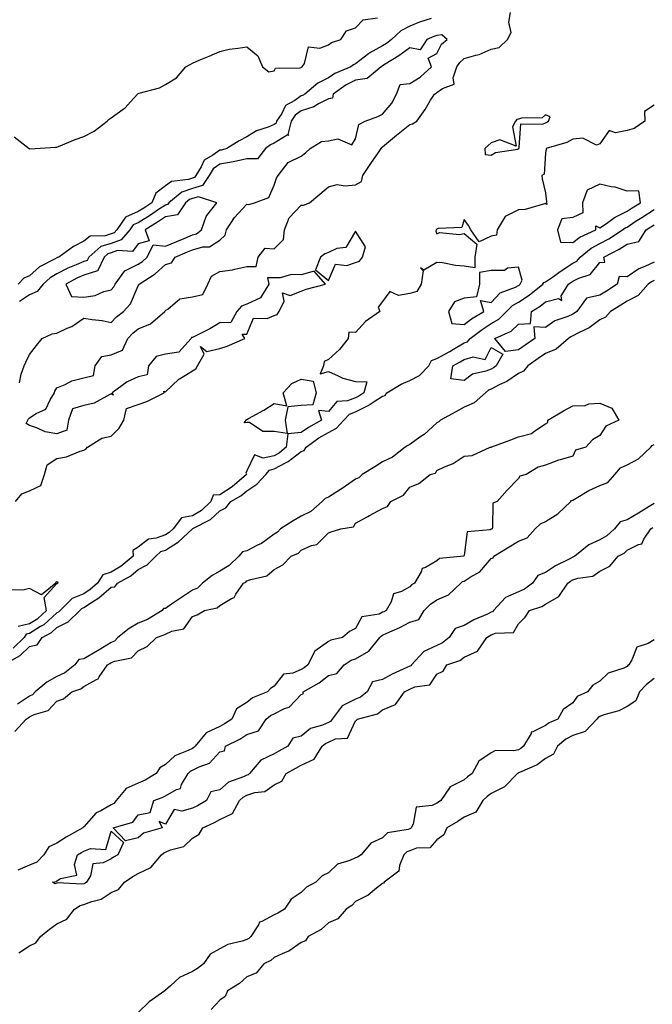
# Model space of a CAD drawing. Units: inches. Extents: x 868163 to 870803, y 7229258 to 7231898.
# Drawn here: x 869374 to 869607, y 7230157 to 7230519 of the extents above; entities that cross this region are included whole.
import ezdxf

# ---------------------------------------------------------------- set-up
doc = ezdxf.new("R2010")
doc.units = ezdxf.units.IN
doc.header["$MEASUREMENT"] = 0
doc.layers.add('Contour_86817229', color=7, linetype='Continuous', true_color=0x489436)

msp = doc.modelspace()

# ---------------------------------------------------------------- linework, layer by layer
at = {"layer": 'Contour_86817229'}
for points in [[(869372.29, 7230476.17, 3342), (869377.86, 7230471.92, 3342), (869377.97, 7230471.83, 3342), (869378.05, 7230471.76, 3342), (869378.17, 7230471.8, 3342), (869380.05, 7230471.92, 3342), (869387.61, 7230472.37, 3342), (869388.05, 7230472.32, 3342), (869388.71, 7230472.57, 3342), (869394.78, 7230475.19, 3342), (869398.05, 7230476.3, 3342), (869401.77, 7230478.2, 3342), (869406.58, 7230481.92, 3342), (869407.34, 7230482.62, 3342), (869408.05, 7230483.16, 3342), (869412.45, 7230486.32, 3342), (869413.18, 7230486.79, 3342), (869415.19, 7230489.06, 3342), (869417.8, 7230491.92, 3342), (869417.93, 7230492.05, 3342), (869418.05, 7230492.13, 3342), (869418.4, 7230492.27, 3342), (869425.81, 7230494.16, 3342), (869428.05, 7230495.39, 3342), (869432.14, 7230497.83, 3342), (869435.55, 7230501.92, 3342), (869437.14, 7230502.83, 3342), (869438.05, 7230503.3, 3342), (869440.46, 7230504.33, 3342), (869444.11, 7230505.87, 3342), (869448.05, 7230507.6, 3342), (869451.58, 7230508.38, 3342), (869454.86, 7230508.73, 3342), (869458.05, 7230509.29, 3342), (869462.13, 7230506, 3342), (869463.76, 7230501.92, 3342), (869466.19, 7230500.05, 3342), (869468.05, 7230500.44, 3342), (869468.6, 7230501.37, 3342), (869477.68, 7230501.55, 3342), (869478.05, 7230501.7, 3342), (869478.17, 7230501.79, 3342), (869478.46, 7230501.92, 3342), (869479.24, 7230503.1, 3342), (869480.74, 7230509.23, 3342), (869484.86, 7230508.73, 3342), (869488.05, 7230509.96, 3342), (869489.16, 7230510.81, 3342), (869492.66, 7230511.92, 3342), (869494.75, 7230515.22, 3342), (869498.05, 7230516.25, 3342), (869500.82, 7230519.16, 3342), (869506.13, 7230520, 3342)], [(869372.83, 7230341.92, 3343), (869375.11, 7230344.86, 3343), (869378.05, 7230345.93, 3343), (869382.14, 7230347.83, 3343), (869383.55, 7230351.92, 3343), (869384.44, 7230355.52, 3343), (869388.05, 7230357.84, 3343), (869391.61, 7230358.36, 3343), (869396.66, 7230360.53, 3343), (869398.05, 7230360.87, 3343), (869398.74, 7230361.23, 3343), (869399.35, 7230361.92, 3343), (869404.67, 7230365.3, 3343), (869408.05, 7230366.02, 3343), (869411.02, 7230368.95, 3343), (869412.76, 7230371.92, 3343), (869413.71, 7230376.26, 3343), (869418.05, 7230377.63, 3343), (869421.17, 7230378.8, 3343), (869427.56, 7230381.92, 3343), (869427.41, 7230382.56, 3343), (869428.05, 7230382.35, 3343), (869433, 7230386.98, 3343), (869433.22, 7230387.1, 3343), (869438.05, 7230390.02, 3343), (869439.21, 7230390.77, 3343), (869439.87, 7230391.92, 3343), (869442.37, 7230396.24, 3343), (869440.98, 7230398.99, 3343), (869443.33, 7230397.2, 3343), (869448.05, 7230398.22, 3343), (869450.85, 7230399.12, 3343), (869457.32, 7230401.92, 3343), (869456.37, 7230403.6, 3343), (869458.05, 7230403.5, 3343), (869460.48, 7230409.49, 3343), (869465.47, 7230409.33, 3343), (869468.05, 7230410.37, 3343), (869469.16, 7230410.82, 3343), (869469.9, 7230411.92, 3343), (869471.8, 7230415.67, 3343), (869471.16, 7230418.8, 3343), (869473.94, 7230417.81, 3343), (869478.05, 7230419.34, 3343), (869479.92, 7230420.05, 3343), (869486.95, 7230421.92, 3343), (869482.81, 7230426.68, 3343), (869478.05, 7230425.44, 3343), (869474.52, 7230425.45, 3343), (869470.36, 7230424.22, 3343), (869468.05, 7230424.24, 3343), (869465.64, 7230424.33, 3343), (869466.16, 7230421.92, 3343), (869463.01, 7230416.96, 3343), (869458.05, 7230414.65, 3343), (869456.13, 7230413.84, 3343), (869454.37, 7230411.92, 3343), (869452.16, 7230407.81, 3343), (869448.05, 7230407.73, 3343), (869444.39, 7230405.57, 3343), (869438.98, 7230402.86, 3343), (869438.05, 7230402.36, 3343), (869437.6, 7230402.37, 3343), (869437.56, 7230401.92, 3343), (869433.01, 7230396.96, 3343), (869428.05, 7230396.21, 3343), (869424.61, 7230395.37, 3343), (869421.82, 7230391.92, 3343), (869421.38, 7230388.59, 3343), (869418.05, 7230387.81, 3343), (869413.91, 7230386.06, 3343), (869408.41, 7230381.92, 3343), (869408.82, 7230381.15, 3343), (869408.05, 7230381.62, 3343), (869407.53, 7230381.4, 3343), (869401.78, 7230378.19, 3343), (869398.05, 7230377.29, 3343), (869393.87, 7230376.1, 3343), (869392.31, 7230371.92, 3343), (869391.71, 7230368.27, 3343), (869388.05, 7230366.85, 3343), (869383.74, 7230367.6, 3343), (869380.97, 7230369, 3343), (869378.05, 7230369.91, 3343), (869376.8, 7230370.67, 3343), (869377.33, 7230371.92, 3343), (869377.62, 7230372.35, 3343), (869378.05, 7230372.76, 3343), (869380.45, 7230374.32, 3343), (869384.02, 7230375.94, 3343), (869385.57, 7230379.44, 3343), (869387.16, 7230381.92, 3343), (869387.38, 7230382.59, 3343), (869388.05, 7230383.8, 3343), (869391.17, 7230385.04, 3343), (869393.6, 7230386.37, 3343), (869398.05, 7230387.44, 3343), (869401.57, 7230388.4, 3343), (869402.2, 7230391.92, 3343), (869404.65, 7230395.33, 3343), (869408.05, 7230395.95, 3343), (869412.28, 7230397.69, 3343), (869414.22, 7230401.92, 3343), (869416.08, 7230403.88, 3343), (869418.05, 7230405.46, 3343), (869422.58, 7230407.39, 3343), (869427.89, 7230411.92, 3343), (869427.94, 7230412.03, 3343), (869428.05, 7230412.28, 3343), (869428.92, 7230412.79, 3343), (869433.42, 7230416.55, 3343), (869438.05, 7230417.23, 3343), (869441.78, 7230418.19, 3343), (869443.66, 7230421.92, 3343), (869445.05, 7230424.92, 3343), (869448.05, 7230426.56, 3343), (869452.8, 7230427.17, 3343), (869453.63, 7230427.51, 3343), (869458.05, 7230428.42, 3343), (869461.46, 7230428.51, 3343), (869462.16, 7230431.92, 3343), (869464.79, 7230435.18, 3343), (869468.05, 7230434.96, 3343), (869471.55, 7230438.42, 3343), (869471.89, 7230441.92, 3343), (869473.67, 7230446.3, 3343), (869478.05, 7230450.96, 3343), (869478.92, 7230451.05, 3343), (869481.07, 7230451.92, 3343), (869484.9, 7230455.06, 3343), (869488.05, 7230457.82, 3343), (869491.35, 7230458.62, 3343), (869494.24, 7230458.11, 3343), (869498.05, 7230458.56, 3343), (869500.25, 7230459.72, 3343), (869500.81, 7230461.92, 3343), (869503.67, 7230466.3, 3343), (869506.47, 7230470.34, 3343), (869507.55, 7230471.92, 3343), (869507.72, 7230472.25, 3343), (869508.05, 7230472.49, 3343), (869511.64, 7230475.5, 3343), (869513.17, 7230476.8, 3343), (869518.05, 7230480.7, 3343), (869519.07, 7230480.9, 3343), (869520.61, 7230481.92, 3343), (869523.77, 7230486.2, 3343), (869525.73, 7230489.6, 3343), (869527.15, 7230491.92, 3343), (869527.75, 7230492.21, 3343), (869528.05, 7230492.49, 3343), (869530.09, 7230493.96, 3343), (869534.42, 7230495.55, 3343), (869534.03, 7230497.9, 3343), (869535.41, 7230501.92, 3343), (869536.42, 7230503.55, 3343), (869538.05, 7230505, 3343), (869542.39, 7230506.26, 3343), (869543.56, 7230506.41, 3343), (869548.05, 7230508.46, 3343), (869550.95, 7230509.02, 3343), (869554, 7230511.92, 3343), (869555.38, 7230514.59, 3343), (869554.53, 7230518.4, 3343), (869555.16, 7230521.92, 3343)], [(869525.87, 7230519.73, 3343), (869521.65, 7230518.32, 3343), (869518.05, 7230516.9, 3343), (869514.81, 7230515.16, 3343), (869511.28, 7230511.92, 3343), (869509.44, 7230510.53, 3343), (869508.05, 7230509.65, 3343), (869503.07, 7230506.9, 3343), (869502.83, 7230506.71, 3343), (869498.05, 7230503.02, 3343), (869497.29, 7230502.68, 3343), (869496.37, 7230501.92, 3343), (869490.46, 7230499.52, 3343), (869488.05, 7230497.93, 3343), (869484.13, 7230495.85, 3343), (869479.43, 7230491.92, 3343), (869478.58, 7230491.39, 3343), (869478.05, 7230491.22, 3343), (869475.67, 7230489.55, 3343), (869472.32, 7230487.65, 3343), (869470.88, 7230484.74, 3343), (869469.02, 7230481.92, 3343), (869468.83, 7230481.14, 3343), (869468.05, 7230480.66, 3343), (869465.86, 7230479.73, 3343), (869461.55, 7230478.42, 3343), (869458.05, 7230476.15, 3343), (869455.26, 7230474.71, 3343), (869450.65, 7230471.92, 3343), (869448.67, 7230471.3, 3343), (869448.05, 7230471.2, 3343), (869445.55, 7230469.42, 3343), (869442.34, 7230467.63, 3343), (869441.27, 7230465.14, 3343), (869439.28, 7230461.92, 3343), (869438.79, 7230461.19, 3343), (869438.05, 7230460.96, 3343), (869436.58, 7230460.46, 3343), (869430.3, 7230459.67, 3343), (869428.05, 7230458.07, 3343), (869424.57, 7230455.4, 3343), (869422.99, 7230451.92, 3343), (869420.04, 7230449.93, 3343), (869418.05, 7230448.67, 3343), (869413.32, 7230446.65, 3343), (869410.13, 7230441.92, 3343), (869409.16, 7230440.81, 3343), (869408.05, 7230440.43, 3343), (869405.87, 7230439.74, 3343), (869400.35, 7230439.62, 3343), (869398.05, 7230437.8, 3343), (869394.17, 7230435.81, 3343), (869388.85, 7230431.92, 3343), (869388.28, 7230431.7, 3343), (869388.05, 7230431.58, 3343), (869387.22, 7230431.09, 3343), (869381.67, 7230428.3, 3343), (869378.05, 7230424.98, 3343), (869375.86, 7230424.11, 3343), (869373.77, 7230421.92, 3343)], [(869374.31, 7230385.66, 3344), (869374.97, 7230388.84, 3344), (869376.04, 7230391.92, 3344), (869376.68, 7230393.29, 3344), (869378.05, 7230396.06, 3344), (869380.59, 7230399.38, 3344), (869382.62, 7230401.92, 3344), (869386.32, 7230403.65, 3344), (869388.05, 7230403.91, 3344), (869391.84, 7230405.72, 3344), (869393.59, 7230406.38, 3344), (869398.05, 7230409.45, 3344), (869401.08, 7230408.89, 3344), (869404.76, 7230408.63, 3344), (869408.05, 7230407.83, 3344), (869410.03, 7230409.94, 3344), (869412.58, 7230411.92, 3344), (869415.23, 7230414.74, 3344), (869418.05, 7230421.34, 3344), (869418.26, 7230421.71, 3344), (869418.35, 7230421.92, 3344), (869424.26, 7230425.71, 3344), (869428.05, 7230429.19, 3344), (869430.23, 7230429.74, 3344), (869431.65, 7230431.92, 3344), (869436.17, 7230433.8, 3344), (869438.05, 7230434.6, 3344), (869441.8, 7230435.67, 3344), (869444.23, 7230435.74, 3344), (869448.05, 7230438.1, 3344), (869450.03, 7230439.94, 3344), (869450.56, 7230441.92, 3344), (869453.48, 7230446.49, 3344), (869458.05, 7230451.38, 3344), (869458.72, 7230451.26, 3344), (869460.8, 7230451.92, 3344), (869466.16, 7230453.8, 3344), (869468.05, 7230458.39, 3344), (869468.96, 7230461.01, 3344), (869469.55, 7230461.92, 3344), (869473.28, 7230466.7, 3344), (869478.05, 7230469.07, 3344), (869479.68, 7230470.29, 3344), (869481.33, 7230471.92, 3344), (869485.55, 7230474.42, 3344), (869488.05, 7230474.71, 3344), (869491.56, 7230475.43, 3344), (869496.76, 7230473.21, 3344), (869498.05, 7230475.44, 3344), (869499.3, 7230480.67, 3344), (869501.61, 7230481.92, 3344), (869506.34, 7230483.63, 3344), (869508.05, 7230484.44, 3344), (869511.39, 7230488.58, 3344), (869513.11, 7230491.92, 3344), (869514.52, 7230495.46, 3344), (869518.05, 7230495.84, 3344), (869521.9, 7230498.07, 3344), (869526.03, 7230501.92, 3344), (869524.85, 7230505.12, 3344), (869528.05, 7230506.82, 3344), (869529.75, 7230510.22, 3344), (869531.77, 7230511.92, 3344), (869529.83, 7230513.71, 3344), (869528.05, 7230513.42, 3344), (869526.95, 7230513.02, 3344), (869524.32, 7230511.92, 3344), (869521.83, 7230508.13, 3344), (869518.05, 7230508.85, 3344), (869514.06, 7230505.91, 3344), (869508.98, 7230502.85, 3344), (869508.05, 7230502.26, 3344), (869507.83, 7230502.14, 3344), (869507.56, 7230501.92, 3344), (869502.32, 7230497.64, 3344), (869498.05, 7230497.01, 3344), (869494.63, 7230495.35, 3344), (869489.82, 7230491.92, 3344), (869489.61, 7230490.36, 3344), (869488.05, 7230490.15, 3344), (869484.42, 7230488.29, 3344), (869482.74, 7230487.23, 3344), (869478.05, 7230485.74, 3344), (869475.81, 7230484.16, 3344), (869474.34, 7230481.92, 3344), (869473.12, 7230476.99, 3344), (869473.32, 7230476.65, 3344), (869472.87, 7230476.74, 3344), (869468.05, 7230473.78, 3344), (869466.75, 7230473.23, 3344), (869464.94, 7230471.92, 3344), (869461.91, 7230468.05, 3344), (869458.05, 7230468.06, 3344), (869453.11, 7230466.98, 3344), (869453.02, 7230466.95, 3344), (869448.05, 7230466.09, 3344), (869445.61, 7230464.35, 3344), (869444.11, 7230461.92, 3344), (869441.67, 7230458.31, 3344), (869438.05, 7230457.21, 3344), (869434.12, 7230455.85, 3344), (869429.26, 7230451.92, 3344), (869428.77, 7230451.21, 3344), (869428.05, 7230451.07, 3344), (869425.5, 7230449.37, 3344), (869422.58, 7230447.39, 3344), (869418.05, 7230444.53, 3344), (869416.22, 7230443.75, 3344), (869414.99, 7230441.92, 3344), (869411.75, 7230438.22, 3344), (869408.05, 7230436.96, 3344), (869404.22, 7230435.75, 3344), (869399.87, 7230431.92, 3344), (869399.27, 7230430.7, 3344), (869398.05, 7230430.31, 3344), (869395.18, 7230429.06, 3344), (869392.13, 7230427.85, 3344), (869388.05, 7230425.78, 3344), (869385.63, 7230424.34, 3344), (869383.04, 7230421.92, 3344), (869380.78, 7230419.19, 3344), (869378.05, 7230418.05, 3344), (869374.35, 7230415.62, 3344)], [(869608.05, 7230487.78, 3342), (869604.52, 7230485.45, 3342), (869604.61, 7230481.92, 3342), (869600.72, 7230479.25, 3342), (869598.05, 7230478.53, 3342), (869593.77, 7230477.63, 3342), (869591.45, 7230478.52, 3342), (869588.05, 7230473.6, 3342), (869586.87, 7230473.09, 3342), (869581.81, 7230475.68, 3342), (869578.05, 7230475.35, 3342), (869575.87, 7230474.1, 3342), (869568.32, 7230471.92, 3342), (869568.29, 7230471.69, 3342), (869568.05, 7230470.17, 3342), (869567.55, 7230462.42, 3342), (869566.7, 7230461.92, 3342), (869566.78, 7230460.65, 3342), (869568.05, 7230455.61, 3342), (869568.42, 7230452.29, 3342), (869568.33, 7230451.92, 3342), (869568.69, 7230451.28, 3342), (869568.05, 7230451.5, 3342), (869567.6, 7230451.47, 3342), (869560.51, 7230449.46, 3342), (869558.05, 7230449.36, 3342), (869553.13, 7230446.84, 3342), (869550.28, 7230441.92, 3342), (869550.02, 7230439.95, 3342), (869548.05, 7230439.63, 3342), (869543.62, 7230437.49, 3342), (869540.55, 7230441.92, 3342), (869539.7, 7230443.57, 3342), (869538.05, 7230445.79, 3342), (869537.17, 7230442.8, 3342), (869528.51, 7230442.38, 3342), (869528.05, 7230442.17, 3342), (869527.89, 7230442.08, 3342), (869527.76, 7230441.92, 3342), (869527.58, 7230441.45, 3342), (869528.05, 7230440.45, 3342), (869529.02, 7230440.94, 3342), (869536.36, 7230440.23, 3342), (869538.05, 7230440.6, 3342), (869542.78, 7230436.65, 3342), (869541.99, 7230431.92, 3342), (869542.06, 7230427.92, 3342), (869538.05, 7230428.61, 3342), (869534.89, 7230428.76, 3342), (869530.14, 7230429.83, 3342), (869528.05, 7230429.98, 3342), (869523.18, 7230427.05, 3342), (869522.04, 7230427.94, 3342), (869523, 7230426.87, 3342), (869522.19, 7230421.92, 3342), (869520.69, 7230419.27, 3342), (869518.05, 7230418.55, 3342), (869513.94, 7230417.81, 3342), (869510.66, 7230419.31, 3342), (869508.05, 7230415.58, 3342), (869506.44, 7230413.53, 3342), (869507.02, 7230411.92, 3342), (869501.72, 7230408.25, 3342), (869498.05, 7230404.22, 3342), (869495.65, 7230404.32, 3342), (869495.34, 7230401.92, 3342), (869492.13, 7230397.85, 3342), (869488.05, 7230394.17, 3342), (869486.46, 7230393.51, 3342), (869486.22, 7230391.92, 3342), (869485.03, 7230388.9, 3342), (869488.05, 7230389.81, 3342), (869491.69, 7230388.28, 3342), (869493.45, 7230387.32, 3342), (869498.05, 7230386.08, 3342), (869502.21, 7230386.07, 3342), (869501.1, 7230381.92, 3342), (869499.29, 7230380.68, 3342), (869498.05, 7230380.07, 3342), (869495.1, 7230378.97, 3342), (869491.24, 7230378.74, 3342), (869488.05, 7230375.14, 3342), (869484.47, 7230375.5, 3342), (869485.59, 7230371.92, 3342), (869480.69, 7230369.27, 3342), (869478.05, 7230367.41, 3342), (869473.12, 7230366.85, 3342), (869472.49, 7230361.92, 3342), (869470.04, 7230359.93, 3342), (869468.05, 7230358.84, 3342), (869464.04, 7230357.91, 3342), (869460.84, 7230359.13, 3342), (869458.05, 7230353.25, 3342), (869457.62, 7230352.35, 3342), (869457.87, 7230351.92, 3342), (869452.61, 7230347.36, 3342), (869448.05, 7230344.45, 3342), (869445.61, 7230344.36, 3342), (869444.75, 7230341.92, 3342), (869441.31, 7230338.66, 3342), (869438.05, 7230336.7, 3342), (869433.97, 7230336, 3342), (869430.87, 7230331.92, 3342), (869429.4, 7230330.57, 3342), (869428.05, 7230329.71, 3342), (869424.6, 7230328.47, 3342), (869421.84, 7230328.12, 3342), (869418.05, 7230325.21, 3342), (869416.06, 7230323.9, 3342), (869416.12, 7230321.92, 3342), (869411.75, 7230318.23, 3342), (869408.05, 7230315.96, 3342), (869404.95, 7230315.02, 3342), (869402.98, 7230311.92, 3342), (869400.37, 7230309.6, 3342), (869398.05, 7230308.06, 3342), (869393.7, 7230306.27, 3342), (869389.24, 7230301.92, 3342), (869388.65, 7230301.32, 3342), (869388.05, 7230301.03, 3342), (869383.33, 7230296.64, 3342), (869382.09, 7230295.95, 3342), (869378.05, 7230293.44, 3342), (869376.81, 7230293.16, 3342), (869376.06, 7230291.92, 3342), (869371.97, 7230287.99, 3342)], [(869368.43, 7230281.92, 3341), (869374.6, 7230285.37, 3341), (869378.05, 7230288.64, 3341), (869380.79, 7230289.18, 3341), (869382.62, 7230291.92, 3341), (869386.13, 7230293.84, 3341), (869388.05, 7230295.63, 3341), (869392.28, 7230297.69, 3341), (869396.52, 7230301.92, 3341), (869397.29, 7230302.67, 3341), (869398.05, 7230302.98, 3341), (869401.22, 7230305.08, 3341), (869403.48, 7230306.48, 3341), (869408.05, 7230310.46, 3341), (869409.36, 7230310.61, 3341), (869410.36, 7230311.92, 3341), (869415.3, 7230314.67, 3341), (869418.05, 7230316.92, 3341), (869421.33, 7230318.64, 3341), (869424.51, 7230321.92, 3341), (869426.42, 7230323.54, 3341), (869428.05, 7230324.13, 3341), (869432.81, 7230327.16, 3341), (869437.98, 7230331.92, 3341), (869438.01, 7230331.96, 3341), (869438.05, 7230331.97, 3341), (869438.17, 7230332.05, 3341), (869444.61, 7230335.37, 3341), (869448.05, 7230338.58, 3341), (869450.26, 7230339.71, 3341), (869452.17, 7230341.92, 3341), (869455.87, 7230344.1, 3341), (869458.05, 7230345.93, 3341), (869461.67, 7230348.31, 3341), (869465.07, 7230351.92, 3341), (869466.41, 7230353.56, 3341), (869468.05, 7230353.94, 3341), (869472.49, 7230356.36, 3341), (869473.25, 7230356.71, 3341), (869478.05, 7230360.43, 3341), (869479.19, 7230360.79, 3341), (869479.9, 7230361.92, 3341), (869484.59, 7230365.38, 3341), (869488.05, 7230367.38, 3341), (869491.05, 7230368.92, 3341), (869493.72, 7230371.92, 3341), (869495.82, 7230374.16, 3341), (869498.05, 7230374.99, 3341), (869502.71, 7230377.26, 3341), (869504.89, 7230378.76, 3341), (869508.05, 7230380.78, 3341), (869508.97, 7230381, 3341), (869509.64, 7230381.92, 3341), (869514.82, 7230385.14, 3341), (869518.05, 7230386.51, 3341), (869521.62, 7230388.36, 3341), (869525.1, 7230391.92, 3341), (869526.08, 7230393.89, 3341), (869528.05, 7230394.54, 3341), (869532.77, 7230397.2, 3341), (869534.19, 7230398.06, 3341), (869538.05, 7230400.35, 3341), (869539.26, 7230400.71, 3341), (869540.23, 7230401.92, 3341), (869544.66, 7230405.31, 3341), (869548.05, 7230407.47, 3341), (869550.89, 7230409.08, 3341), (869553.72, 7230411.92, 3341), (869555.82, 7230414.15, 3341), (869558.05, 7230415.35, 3341), (869562.05, 7230417.92, 3341), (869567.05, 7230421.92, 3341), (869567.4, 7230422.57, 3341), (869568.05, 7230422.77, 3341), (869570.96, 7230424.83, 3341), (869573.39, 7230426.58, 3341), (869578.05, 7230429.68, 3341), (869579.53, 7230430.44, 3341), (869580.83, 7230431.92, 3341), (869584.82, 7230435.14, 3341), (869588.05, 7230436.86, 3341), (869591.33, 7230438.64, 3341), (869596.36, 7230441.92, 3341), (869597.34, 7230442.63, 3341), (869598.05, 7230442.98, 3341), (869601.08, 7230444.95, 3341), (869603.46, 7230446.51, 3341), (869608.05, 7230449.38, 3341)], [(869608.05, 7230430.09, 3340), (869604.6, 7230428.47, 3340), (869602.34, 7230427.63, 3340), (869598.05, 7230424.65, 3340), (869595.19, 7230424.78, 3340), (869594.46, 7230421.92, 3340), (869590.55, 7230419.42, 3340), (869588.05, 7230417.87, 3340), (869583.16, 7230416.81, 3340), (869579.52, 7230411.92, 3340), (869578.69, 7230411.28, 3340), (869578.05, 7230410.93, 3340), (869576.21, 7230410.08, 3340), (869571.51, 7230408.46, 3340), (869568.05, 7230405.96, 3340), (869563.78, 7230406.2, 3340), (869564.15, 7230401.92, 3340), (869560.5, 7230399.47, 3340), (869558.05, 7230397.76, 3340), (869553.33, 7230397.2, 3340), (869549.39, 7230401.92, 3340), (869555.37, 7230404.6, 3340), (869558.05, 7230407.28, 3340), (869562.49, 7230407.48, 3340), (869562.84, 7230411.92, 3340), (869566.08, 7230413.88, 3340), (869568.05, 7230415.43, 3340), (869572.77, 7230416.64, 3340), (869573.99, 7230415.97, 3340), (869573.78, 7230417.64, 3340), (869576.45, 7230421.92, 3340), (869577.38, 7230422.59, 3340), (869578.05, 7230423.03, 3340), (869580.32, 7230424.2, 3340), (869584.52, 7230425.46, 3340), (869588.05, 7230429.89, 3340), (869589.94, 7230430.03, 3340), (869589.51, 7230431.92, 3340), (869595.16, 7230434.81, 3340), (869598.05, 7230436.62, 3340), (869602.37, 7230437.6, 3340), (869605.11, 7230441.92, 3340), (869606.88, 7230443.08, 3340), (869608.05, 7230443.81, 3340)], [(869608.05, 7230423.29, 3341), (869607.12, 7230422.85, 3341), (869605.89, 7230421.92, 3341), (869602.15, 7230417.82, 3341), (869598.05, 7230415.73, 3341), (869595.72, 7230414.24, 3341), (869591.94, 7230411.92, 3341), (869590.13, 7230409.84, 3341), (869588.05, 7230408.82, 3341), (869584.08, 7230405.89, 3341), (869580.16, 7230404.04, 3341), (869578.05, 7230402.89, 3341), (869577.39, 7230402.58, 3341), (869576.55, 7230401.92, 3341), (869571.98, 7230397.98, 3341), (869568.05, 7230396.45, 3341), (869565.35, 7230394.63, 3341), (869561.47, 7230391.92, 3341), (869559.98, 7230389.99, 3341), (869558.05, 7230389.11, 3341), (869553.79, 7230386.18, 3341), (869551, 7230384.87, 3341), (869548.05, 7230383.31, 3341), (869547.06, 7230382.91, 3341), (869545.87, 7230381.92, 3341), (869541.72, 7230378.26, 3341), (869538.05, 7230376.67, 3341), (869535.05, 7230374.93, 3341), (869529.32, 7230371.92, 3341), (869528.72, 7230371.25, 3341), (869528.05, 7230370.94, 3341), (869523.29, 7230366.68, 3341), (869521.76, 7230365.63, 3341), (869518.05, 7230362.97, 3341), (869517.33, 7230362.64, 3341), (869516.38, 7230361.92, 3341), (869511.62, 7230358.35, 3341), (869508.05, 7230356.61, 3341), (869505.21, 7230354.76, 3341), (869500.51, 7230351.92, 3341), (869499.25, 7230350.72, 3341), (869498.05, 7230350.25, 3341), (869493.19, 7230346.78, 3341), (869492.5, 7230346.36, 3341), (869488.05, 7230343.6, 3341), (869486.91, 7230343.05, 3341), (869485.79, 7230341.92, 3341), (869481.61, 7230338.36, 3341), (869478.05, 7230336.61, 3341), (869475.11, 7230334.86, 3341), (869470.49, 7230331.92, 3341), (869469.29, 7230330.68, 3341), (869468.05, 7230330.02, 3341), (869463.47, 7230326.5, 3341), (869462.01, 7230325.88, 3341), (869458.05, 7230323.82, 3341), (869456.49, 7230323.47, 3341), (869455.13, 7230321.92, 3341), (869451.53, 7230318.44, 3341), (869448.05, 7230316.34, 3341), (869445.26, 7230314.71, 3341), (869441.72, 7230311.92, 3341), (869439.85, 7230310.11, 3341), (869438.05, 7230309.36, 3341), (869433.57, 7230306.4, 3341), (869430.34, 7230304.21, 3341), (869428.05, 7230302.66, 3341), (869427.4, 7230302.56, 3341), (869426.85, 7230301.92, 3341), (869421.41, 7230298.56, 3341), (869418.05, 7230297.17, 3341), (869414.71, 7230295.26, 3341), (869410.58, 7230291.92, 3341), (869409.33, 7230290.64, 3341), (869408.05, 7230290.09, 3341), (869403.31, 7230287.18, 3341), (869402.99, 7230286.98, 3341), (869398.05, 7230284.11, 3341), (869396.18, 7230283.79, 3341), (869394.65, 7230281.92, 3341), (869391.01, 7230278.95, 3341), (869388.05, 7230277.59, 3341), (869384.43, 7230275.54, 3341), (869380.13, 7230271.92, 3341), (869379.11, 7230270.86, 3341), (869378.05, 7230270.34, 3341), (869373.52, 7230267.39, 3341)], [(869372.58, 7230257.39, 3342), (869376.74, 7230261.92, 3342), (869377.55, 7230262.42, 3342), (869378.05, 7230262.75, 3342), (869379.69, 7230263.56, 3342), (869384.83, 7230265.14, 3342), (869388.05, 7230268.56, 3342), (869390.54, 7230269.43, 3342), (869393.59, 7230271.92, 3342), (869396.94, 7230273.02, 3342), (869398.05, 7230273.86, 3342), (869402.66, 7230276.53, 3342), (869403.24, 7230276.73, 3342), (869403.64, 7230277.51, 3342), (869406.71, 7230281.92, 3342), (869407.57, 7230282.41, 3342), (869408.05, 7230282.7, 3342), (869409.41, 7230283.29, 3342), (869415.56, 7230284.41, 3342), (869418.05, 7230287.02, 3342), (869421.35, 7230288.62, 3342), (869424.73, 7230291.92, 3342), (869427.23, 7230292.74, 3342), (869428.05, 7230293.2, 3342), (869430.42, 7230294.29, 3342), (869434.86, 7230295.1, 3342), (869438.05, 7230299.69, 3342), (869439.73, 7230300.24, 3342), (869442.41, 7230301.92, 3342), (869447.15, 7230302.83, 3342), (869448.05, 7230303.68, 3342), (869452.39, 7230306.26, 3342), (869453.34, 7230306.63, 3342), (869453.99, 7230307.86, 3342), (869456.82, 7230311.92, 3342), (869457.63, 7230312.34, 3342), (869458.05, 7230312.73, 3342), (869459.46, 7230313.33, 3342), (869465.35, 7230314.62, 3342), (869468.05, 7230316.99, 3342), (869471.31, 7230318.67, 3342), (869474.31, 7230321.92, 3342), (869477.01, 7230322.96, 3342), (869478.05, 7230324.05, 3342), (869481.87, 7230325.74, 3342), (869483.81, 7230326.17, 3342), (869488.05, 7230330.47, 3342), (869489.14, 7230330.83, 3342), (869492.68, 7230331.92, 3342), (869497.36, 7230332.6, 3342), (869498.05, 7230333.96, 3342), (869502.58, 7230336.45, 3342), (869503.18, 7230336.78, 3342), (869508.05, 7230339.37, 3342), (869509.87, 7230340.09, 3342), (869511.06, 7230341.92, 3342), (869515.7, 7230344.27, 3342), (869518.05, 7230347.26, 3342), (869521.32, 7230348.65, 3342), (869525.54, 7230351.92, 3342), (869527.53, 7230352.44, 3342), (869528.05, 7230353.38, 3342), (869530.87, 7230354.74, 3342), (869533.98, 7230355.99, 3342), (869538.05, 7230358.65, 3342), (869541.08, 7230358.89, 3342), (869547.66, 7230361.92, 3342), (869547.98, 7230361.99, 3342), (869548.05, 7230362.07, 3342), (869548.28, 7230362.14, 3342), (869555.25, 7230364.72, 3342), (869558.05, 7230365.72, 3342), (869562.93, 7230367.05, 3342), (869564.14, 7230368, 3342), (869568.05, 7230370.55, 3342), (869568.88, 7230371.09, 3342), (869568.92, 7230371.92, 3342), (869574.62, 7230375.35, 3342), (869578.05, 7230377.14, 3342), (869582.65, 7230377.32, 3342), (869584, 7230377.87, 3342), (869588.05, 7230378.18, 3342), (869592.49, 7230376.36, 3342), (869595.07, 7230371.92, 3342), (869590.27, 7230369.7, 3342), (869588.05, 7230366.31, 3342), (869585.37, 7230364.61, 3342), (869582.86, 7230361.92, 3342), (869579.09, 7230360.88, 3342), (869578.05, 7230358.67, 3342), (869573.46, 7230357.33, 3342), (869572.76, 7230357.21, 3342), (869568.05, 7230355.29, 3342), (869565.35, 7230354.62, 3342), (869560.89, 7230351.92, 3342), (869558.63, 7230351.33, 3342), (869558.05, 7230350.4, 3342), (869553.87, 7230346.1, 3342), (869550.25, 7230341.92, 3342), (869548.58, 7230341.39, 3342), (869548.56, 7230332.43, 3342), (869548.34, 7230331.92, 3342), (869548.16, 7230331.81, 3342), (869548.05, 7230331.74, 3342), (869547.69, 7230331.56, 3342), (869539.12, 7230330.86, 3342), (869538.05, 7230322.09, 3342), (869537.98, 7230322, 3342), (869537.93, 7230321.92, 3342), (869529.01, 7230320.96, 3342), (869528.05, 7230320.18, 3342), (869523.85, 7230317.72, 3342), (869522.61, 7230317.36, 3342), (869522.27, 7230316.14, 3342), (869519.82, 7230311.92, 3342), (869518.7, 7230311.28, 3342), (869518.05, 7230310.63, 3342), (869514.95, 7230308.81, 3342), (869512.01, 7230307.96, 3342), (869511.15, 7230305.02, 3342), (869509.33, 7230301.92, 3342), (869508.53, 7230301.44, 3342), (869508.05, 7230301.22, 3342), (869506.71, 7230300.58, 3342), (869500.42, 7230299.56, 3342), (869498.05, 7230295.28, 3342), (869495.88, 7230294.09, 3342), (869493.3, 7230291.92, 3342), (869489.03, 7230290.94, 3342), (869488.05, 7230290.41, 3342), (869483.06, 7230286.91, 3342), (869480.47, 7230281.92, 3342), (869479.14, 7230280.83, 3342), (869478.05, 7230280.14, 3342), (869474.99, 7230278.86, 3342), (869471.56, 7230278.41, 3342), (869468.05, 7230274.05, 3342), (869466.75, 7230273.22, 3342), (869465.69, 7230271.92, 3342), (869460.17, 7230269.8, 3342), (869458.05, 7230268.02, 3342), (869454.28, 7230265.69, 3342), (869452.47, 7230261.92, 3342), (869449.83, 7230260.13, 3342), (869448.05, 7230259.19, 3342), (869443.1, 7230256.87, 3342), (869439.02, 7230251.92, 3342), (869438.56, 7230251.41, 3342), (869438.05, 7230251.15, 3342), (869436.46, 7230250.33, 3342), (869431.51, 7230248.45, 3342), (869428.05, 7230245.24, 3342), (869425.94, 7230244.03, 3342), (869424.59, 7230241.92, 3342), (869420.55, 7230239.42, 3342), (869418.05, 7230238.34, 3342), (869413.64, 7230236.32, 3342), (869409.95, 7230231.92, 3342), (869409.09, 7230230.88, 3342), (869408.05, 7230230.36, 3342), (869404.26, 7230228.13, 3342), (869402.6, 7230227.37, 3342), (869398.05, 7230222.28, 3342), (869397.81, 7230222.15, 3342), (869397.68, 7230221.92, 3342), (869391.49, 7230218.48, 3342), (869388.05, 7230216.29, 3342), (869385.11, 7230214.86, 3342), (869383.33, 7230211.92, 3342), (869380.67, 7230209.3, 3342), (869378.05, 7230208.23, 3342), (869373.7, 7230206.27, 3342)], [(869418.05, 7230218.19, 3341), (869413.29, 7230217.15, 3341), (869408.8, 7230221.92, 3341), (869416.03, 7230223.94, 3341), (869418.05, 7230226.72, 3341), (869422.44, 7230227.54, 3341), (869423.76, 7230231.92, 3341), (869426.9, 7230233.06, 3341), (869428.05, 7230233.71, 3341), (869432.18, 7230236.05, 3341), (869433.56, 7230236.41, 3341), (869434.02, 7230237.89, 3341), (869436.44, 7230241.92, 3341), (869437.27, 7230242.7, 3341), (869438.05, 7230243.1, 3341), (869440.5, 7230244.37, 3341), (869444.33, 7230245.64, 3341), (869448.05, 7230249.9, 3341), (869449.79, 7230250.18, 3341), (869450.13, 7230251.92, 3341), (869455.45, 7230254.52, 3341), (869458.05, 7230256.2, 3341), (869462.37, 7230257.6, 3341), (869465.21, 7230261.92, 3341), (869466.72, 7230263.25, 3341), (869468.05, 7230263.91, 3341), (869471.94, 7230265.81, 3341), (869473.66, 7230266.31, 3341), (869478.05, 7230271.02, 3341), (869478.75, 7230271.22, 3341), (869478.83, 7230271.92, 3341), (869484.68, 7230275.29, 3341), (869488.05, 7230277.98, 3341), (869491.24, 7230278.73, 3341), (869493.88, 7230281.92, 3341), (869496.42, 7230283.55, 3341), (869498.05, 7230284.14, 3341), (869503, 7230286.97, 3341), (869507.05, 7230291.92, 3341), (869507.48, 7230292.49, 3341), (869508.05, 7230292.76, 3341), (869509.65, 7230293.52, 3341), (869514.4, 7230295.57, 3341), (869518.05, 7230297.62, 3341), (869521.37, 7230298.6, 3341), (869523.39, 7230301.92, 3341), (869525.73, 7230304.23, 3341), (869528.05, 7230305.74, 3341), (869532.35, 7230307.62, 3341), (869536.85, 7230311.92, 3341), (869537.48, 7230312.49, 3341), (869538.05, 7230312.69, 3341), (869540.28, 7230314.15, 3341), (869543.84, 7230316.13, 3341), (869548.05, 7230321.03, 3341), (869548.71, 7230321.27, 3341), (869549, 7230321.92, 3341), (869554.68, 7230325.29, 3341), (869558.05, 7230327.33, 3341), (869561.31, 7230328.66, 3341), (869564.2, 7230331.92, 3341), (869566.19, 7230333.79, 3341), (869568.05, 7230334.62, 3341), (869572.56, 7230337.42, 3341), (869577.35, 7230341.92, 3341), (869577.65, 7230342.32, 3341), (869578.05, 7230342.49, 3341), (869579.33, 7230343.2, 3341), (869583.97, 7230346, 3341), (869588.05, 7230347.81, 3341), (869590.95, 7230349.02, 3341), (869593.55, 7230351.92, 3341), (869595.66, 7230354.31, 3341), (869598.05, 7230355.46, 3341), (869602.27, 7230357.7, 3341), (869606.85, 7230361.92, 3341), (869607.35, 7230362.61, 3341), (869608.05, 7230362.95, 3341)], [(869608.05, 7230341.21, 3341), (869606.24, 7230340.11, 3341), (869602.3, 7230337.66, 3341), (869598.05, 7230335.23, 3341), (869595.53, 7230334.44, 3341), (869593.41, 7230331.92, 3341), (869590.63, 7230329.33, 3341), (869588.05, 7230327.82, 3341), (869583.93, 7230326.04, 3341), (869578.8, 7230321.92, 3341), (869578.39, 7230321.58, 3341), (869578.05, 7230321.45, 3341), (869577.04, 7230320.91, 3341), (869571.67, 7230318.3, 3341), (869568.05, 7230315.87, 3341), (869565.18, 7230314.79, 3341), (869563.21, 7230311.92, 3341), (869560.26, 7230309.71, 3341), (869558.05, 7230308.75, 3341), (869553.29, 7230306.68, 3341), (869548.93, 7230301.92, 3341), (869548.55, 7230301.42, 3341), (869548.05, 7230301.22, 3341), (869546.71, 7230300.57, 3341), (869541.58, 7230298.38, 3341), (869538.05, 7230296.31, 3341), (869534.71, 7230295.26, 3341), (869532.59, 7230291.92, 3341), (869530.04, 7230289.93, 3341), (869528.05, 7230289.01, 3341), (869523.22, 7230286.75, 3341), (869518.73, 7230281.92, 3341), (869518.42, 7230281.55, 3341), (869518.05, 7230281.38, 3341), (869517.01, 7230280.88, 3341), (869511.57, 7230278.4, 3341), (869508.05, 7230276.54, 3341), (869504.36, 7230275.61, 3341), (869502.29, 7230271.92, 3341), (869499.95, 7230270.02, 3341), (869498.05, 7230269.21, 3341), (869493.17, 7230266.8, 3341), (869489.49, 7230261.92, 3341), (869488.89, 7230261.08, 3341), (869488.05, 7230260.72, 3341), (869485.85, 7230259.72, 3341), (869481.51, 7230258.46, 3341), (869478.05, 7230255.59, 3341), (869475.02, 7230254.96, 3341), (869473.12, 7230251.92, 3341), (869469.82, 7230250.14, 3341), (869468.05, 7230249.16, 3341), (869463.15, 7230246.82, 3341), (869459.07, 7230241.92, 3341), (869458.51, 7230241.46, 3341), (869458.05, 7230241.3, 3341), (869456.82, 7230240.69, 3341), (869451.23, 7230238.75, 3341), (869448.05, 7230235.87, 3341), (869444.78, 7230235.19, 3341), (869443.23, 7230231.92, 3341), (869439.92, 7230230.05, 3341), (869438.05, 7230229.13, 3341), (869434.15, 7230228.02, 3341), (869431.33, 7230228.65, 3341), (869428.05, 7230223.29, 3341), (869425.75, 7230224.21, 3341), (869426.91, 7230221.92, 3341), (869420.01, 7230219.96, 3341), (869418.05, 7230218.19, 3341)], [(869374.02, 7230175.94, 3342), (869378.05, 7230178.54, 3342), (869380.37, 7230179.61, 3342), (869382.02, 7230181.92, 3342), (869385.34, 7230184.63, 3342), (869388.05, 7230186.6, 3342), (869391.69, 7230188.28, 3342), (869394.59, 7230191.92, 3342), (869396.6, 7230193.38, 3342), (869398.05, 7230193.73, 3342), (869400.99, 7230194.86, 3342), (869404.35, 7230195.62, 3342), (869408.05, 7230198.06, 3342), (869410.8, 7230199.17, 3342), (869412.98, 7230201.92, 3342), (869416.01, 7230203.96, 3342), (869418.05, 7230205.1, 3342), (869422.7, 7230207.27, 3342), (869426.58, 7230211.92, 3342), (869427.34, 7230212.62, 3342), (869428.05, 7230212.96, 3342), (869429.94, 7230213.81, 3342), (869434.89, 7230215.07, 3342), (869438.05, 7230218.15, 3342), (869440.43, 7230219.54, 3342), (869441.89, 7230221.92, 3342), (869446.09, 7230223.87, 3342), (869448.05, 7230224.94, 3342), (869452.73, 7230227.24, 3342), (869455.33, 7230231.92, 3342), (869456.74, 7230233.24, 3342), (869458.05, 7230233.88, 3342), (869461.03, 7230234.9, 3342), (869464.7, 7230235.27, 3342), (869468.05, 7230237.71, 3342), (869470.9, 7230239.08, 3342), (869472.54, 7230241.92, 3342), (869476.05, 7230243.92, 3342), (869478.05, 7230245.01, 3342), (869482.81, 7230247.16, 3342), (869485.83, 7230251.92, 3342), (869487.01, 7230252.96, 3342), (869488.05, 7230253.42, 3342), (869490.73, 7230254.6, 3342), (869495.1, 7230254.87, 3342), (869498.05, 7230261.25, 3342), (869498.45, 7230261.52, 3342), (869498.74, 7230261.92, 3342), (869506.13, 7230263.84, 3342), (869508.05, 7230265.27, 3342), (869512.73, 7230267.24, 3342), (869516.14, 7230271.92, 3342), (869517.37, 7230272.6, 3342), (869518.05, 7230272.93, 3342), (869519.87, 7230273.74, 3342), (869525.4, 7230274.57, 3342), (869528.05, 7230278.39, 3342), (869530.39, 7230279.58, 3342), (869531.74, 7230281.92, 3342), (869536.44, 7230283.53, 3342), (869538.05, 7230284.69, 3342), (869543.03, 7230286.94, 3342), (869546.38, 7230291.92, 3342), (869547.4, 7230292.56, 3342), (869548.05, 7230292.88, 3342), (869549.66, 7230293.53, 3342), (869556.26, 7230293.72, 3342), (869558.05, 7230296.95, 3342), (869560.6, 7230299.37, 3342), (869562.17, 7230301.92, 3342), (869566.66, 7230303.32, 3342), (869568.05, 7230304.26, 3342), (869572.98, 7230306.99, 3342), (869576.2, 7230311.92, 3342), (869577.28, 7230312.68, 3342), (869578.05, 7230313.1, 3342), (869579.88, 7230313.76, 3342), (869585.49, 7230314.48, 3342), (869588.05, 7230316.38, 3342), (869591.78, 7230318.19, 3342), (869594.74, 7230321.92, 3342), (869596.95, 7230323.02, 3342), (869598.05, 7230324.03, 3342), (869602.33, 7230326.2, 3342), (869603.55, 7230326.42, 3342), (869604.24, 7230328.1, 3342), (869606.78, 7230331.92, 3342), (869607.59, 7230332.38, 3342)], [(869373.88, 7230296.09, 3343), (869378.05, 7230297.06, 3343), (869381.05, 7230298.92, 3343), (869384.22, 7230301.92, 3343), (869383.34, 7230306.64, 3343), (869388.05, 7230311.76, 3343), (869388.13, 7230311.84, 3343), (869388.58, 7230311.92, 3343), (869388.4, 7230312.27, 3343), (869388.05, 7230312.38, 3343), (869387.66, 7230312.31, 3343), (869387.65, 7230311.92, 3343), (869382.37, 7230307.6, 3343), (869378.05, 7230310, 3343), (869375.51, 7230309.38, 3343), (869370.45, 7230309.52, 3343)], [(869608.05, 7230291.02, 3342), (869605.87, 7230289.74, 3342), (869601.62, 7230288.36, 3342), (869599.87, 7230283.74, 3342), (869598.73, 7230281.92, 3342), (869598.35, 7230281.63, 3342), (869598.05, 7230281.31, 3342), (869596.84, 7230280.71, 3342), (869591.14, 7230278.83, 3342), (869588.05, 7230275.84, 3342), (869585.52, 7230274.45, 3342), (869583.48, 7230271.92, 3342), (869579.68, 7230270.29, 3342), (869578.05, 7230267.96, 3342), (869574.5, 7230265.47, 3342), (869572.55, 7230261.92, 3342), (869569.39, 7230260.58, 3342), (869568.05, 7230259.54, 3342), (869563.33, 7230257.2, 3342), (869562.81, 7230257.15, 3342), (869562.69, 7230256.56, 3342), (869559.97, 7230251.92, 3342), (869558.89, 7230251.08, 3342), (869558.05, 7230250.64, 3342), (869556.33, 7230250.2, 3342), (869549.57, 7230250.4, 3342), (869548.05, 7230249.49, 3342), (869543.49, 7230246.48, 3342), (869540.96, 7230241.92, 3342), (869539.27, 7230240.7, 3342), (869538.05, 7230239.52, 3342), (869533.21, 7230237.09, 3342), (869532.94, 7230237.03, 3342), (869532.73, 7230236.61, 3342), (869529.42, 7230231.92, 3342), (869528.6, 7230231.36, 3342), (869528.05, 7230231.03, 3342), (869526.24, 7230230.11, 3342), (869520.45, 7230229.52, 3342), (869519.34, 7230223.21, 3342), (869518.61, 7230221.92, 3342), (869518.34, 7230221.63, 3342), (869518.05, 7230221.53, 3342), (869517.39, 7230221.26, 3342), (869509.85, 7230220.11, 3342), (869508.05, 7230218.28, 3342), (869503.75, 7230216.22, 3342), (869500.19, 7230211.92, 3342), (869498.81, 7230211.16, 3342), (869498.05, 7230210.84, 3342), (869496.01, 7230209.88, 3342), (869491.38, 7230208.59, 3342), (869488.05, 7230205.31, 3342), (869485.73, 7230204.23, 3342), (869483.5, 7230201.92, 3342), (869479.95, 7230200.02, 3342), (869478.05, 7230198.07, 3342), (869474.36, 7230195.6, 3342), (869471.87, 7230191.92, 3342), (869469.42, 7230190.55, 3342), (869468.05, 7230189.85, 3342), (869463.58, 7230187.45, 3342), (869462.72, 7230187.25, 3342), (869462.31, 7230186.18, 3342), (869459.56, 7230181.92, 3342), (869458.78, 7230181.19, 3342), (869458.05, 7230180.78, 3342), (869456.29, 7230180.15, 3342), (869450.99, 7230178.98, 3342), (869448.05, 7230177.43, 3342), (869444.56, 7230175.41, 3342), (869442.05, 7230171.92, 3342), (869439.84, 7230170.13, 3342), (869438.05, 7230169.06, 3342), (869433.19, 7230166.78, 3342), (869429.88, 7230163.76, 3342), (869428.05, 7230162.14, 3342), (869427.91, 7230162.06, 3342), (869427.81, 7230161.92, 3342), (869422.04, 7230157.94, 3342), (869418.05, 7230153.97, 3342)], [(869608.05, 7230276.91, 3341), (869605.28, 7230274.69, 3341), (869602.64, 7230271.92, 3341), (869601.33, 7230268.64, 3341), (869598.05, 7230266.54, 3341), (869595.02, 7230264.95, 3341), (869589.56, 7230263.43, 3341), (869588.05, 7230262.86, 3341), (869587.46, 7230262.51, 3341), (869586.99, 7230261.92, 3341), (869582.59, 7230257.38, 3341), (869578.05, 7230255.82, 3341), (869575.49, 7230254.48, 3341), (869572.39, 7230251.92, 3341), (869571, 7230248.97, 3341), (869568.05, 7230247.39, 3341), (869564.9, 7230245.06, 3341), (869558.42, 7230242.29, 3341), (869558.05, 7230242.1, 3341), (869557.91, 7230242.07, 3341), (869557.72, 7230241.92, 3341), (869552.97, 7230237, 3341), (869548.05, 7230234.59, 3341), (869546.54, 7230233.43, 3341), (869544.96, 7230231.92, 3341), (869542.36, 7230227.61, 3341), (869538.05, 7230225.85, 3341), (869535.69, 7230224.28, 3341), (869531.65, 7230221.92, 3341), (869530.62, 7230219.34, 3341), (869528.05, 7230217.45, 3341), (869525.42, 7230214.55, 3341), (869520.5, 7230214.37, 3341), (869518.05, 7230213.49, 3341), (869516.93, 7230213.03, 3341), (869515.83, 7230211.92, 3341), (869514.22, 7230208.09, 3341), (869513.97, 7230206, 3341), (869508.56, 7230201.92, 3341), (869508.41, 7230201.56, 3341), (869508.05, 7230201.4, 3341), (869505.8, 7230199.67, 3341), (869502.77, 7230197.19, 3341), (869498.05, 7230194.79, 3341), (869496.69, 7230193.28, 3341), (869494.61, 7230191.92, 3341), (869491.55, 7230188.42, 3341), (869488.05, 7230186.94, 3341), (869485.44, 7230184.54, 3341), (869480.57, 7230181.92, 3341), (869479.61, 7230180.36, 3341), (869478.05, 7230179.72, 3341), (869473.48, 7230176.49, 3341), (869472.2, 7230176.07, 3341), (869468.05, 7230174.21, 3341), (869466.86, 7230173.11, 3341), (869464.3, 7230171.92, 3341), (869461.49, 7230168.48, 3341), (869458.05, 7230167.07, 3341), (869455.33, 7230164.64, 3341), (869450.87, 7230161.92, 3341), (869450.11, 7230159.86, 3341), (869448.05, 7230158.52, 3341), (869444.87, 7230155.09, 3341)]]:
    msp.add_polyline3d(points, dxfattribs=at)
for points in [[(869558.05, 7230471.75, 3343), (869558.14, 7230471.82, 3343), (869558.18, 7230471.92, 3343), (869558.34, 7230472.21, 3343), (869559, 7230480.96, 3343), (869566.94, 7230480.81, 3343), (869568.05, 7230481.33, 3343), (869568.47, 7230481.5, 3343), (869569.11, 7230481.92, 3343), (869569.71, 7230483.58, 3343), (869568.05, 7230484.26, 3343), (869566.76, 7230483.21, 3343), (869559.16, 7230483.03, 3343), (869558.05, 7230482.67, 3343), (869557.43, 7230482.54, 3343), (869557.04, 7230481.92, 3343), (869555.92, 7230479.79, 3343), (869557.23, 7230472.74, 3343), (869551.18, 7230475.05, 3343), (869548.05, 7230473.94, 3343), (869546.96, 7230473.01, 3343), (869545.67, 7230471.92, 3343), (869545.78, 7230469.64, 3343), (869548.05, 7230469.37, 3343), (869549.63, 7230470.34, 3343), (869557.79, 7230471.67, 3343)], [(869578.05, 7230437.3, 3342), (869580.67, 7230439.3, 3342), (869586.53, 7230441.92, 3342), (869586.57, 7230443.4, 3342), (869588.05, 7230442.71, 3342), (869590.46, 7230444.33, 3342), (869593.47, 7230446.49, 3342), (869598.05, 7230448.78, 3342), (869599.95, 7230450.02, 3342), (869603.05, 7230451.92, 3342), (869602.35, 7230456.23, 3342), (869598.05, 7230456.22, 3342), (869593.71, 7230457.58, 3342), (869592.23, 7230457.74, 3342), (869588.05, 7230458.69, 3342), (869583.4, 7230456.57, 3342), (869581.69, 7230451.92, 3342), (869581.73, 7230448.24, 3342), (869578.05, 7230446.49, 3342), (869574, 7230445.97, 3342), (869572.44, 7230441.92, 3342), (869573.53, 7230437.4, 3342)], [(869408.05, 7230419.9, 3345), (869409.04, 7230420.93, 3345), (869409.58, 7230421.92, 3345), (869413.06, 7230426.91, 3345), (869418.05, 7230429.25, 3345), (869419.63, 7230430.34, 3345), (869421.33, 7230431.92, 3345), (869423.59, 7230436.38, 3345), (869428.05, 7230435.91, 3345), (869432.29, 7230437.68, 3345), (869434.93, 7230438.8, 3345), (869438.05, 7230440.11, 3345), (869439.45, 7230440.52, 3345), (869441.3, 7230441.92, 3345), (869443.07, 7230446.9, 3345), (869443.32, 7230447.19, 3345), (869446.95, 7230451.92, 3345), (869440.27, 7230454.14, 3345), (869438.05, 7230453.47, 3345), (869436.9, 7230453.07, 3345), (869435.48, 7230451.92, 3345), (869432.46, 7230447.52, 3345), (869428.05, 7230446.71, 3345), (869425.18, 7230444.79, 3345), (869420.57, 7230441.92, 3345), (869422.09, 7230437.89, 3345), (869418.05, 7230436.82, 3345), (869415.97, 7230434, 3345), (869410.43, 7230434.3, 3345), (869408.05, 7230433.49, 3345), (869406.86, 7230433.11, 3345), (869405.5, 7230431.92, 3345), (869403.1, 7230426.97, 3345), (869403.17, 7230426.8, 3345), (869403.02, 7230426.89, 3345), (869398.05, 7230425.3, 3345), (869395.7, 7230424.27, 3345), (869391.37, 7230421.92, 3345), (869393.52, 7230417.39, 3345), (869398.05, 7230417.2, 3345), (869402.14, 7230417.83, 3345), (869405.35, 7230419.22, 3345)], [(869498.05, 7230429.88, 3343), (869499.57, 7230430.4, 3343), (869500.58, 7230431.92, 3343), (869501.79, 7230435.66, 3343), (869498.05, 7230441.47, 3343), (869494.5, 7230435.47, 3343), (869491.15, 7230435.02, 3343), (869488.05, 7230433.62, 3343), (869486.8, 7230433.17, 3343), (869485.12, 7230431.92, 3343), (869483.36, 7230427.23, 3343), (869488.05, 7230423.32, 3343), (869490.71, 7230429.26, 3343), (869494.9, 7230428.77, 3343)], [(869538.05, 7230407.16, 3342), (869540.77, 7230409.2, 3342), (869545.26, 7230411.92, 3342), (869544.03, 7230415.94, 3342), (869548.05, 7230415.15, 3342), (869551.28, 7230418.7, 3342), (869557, 7230420.87, 3342), (869558.05, 7230421.43, 3342), (869558.35, 7230421.63, 3342), (869558.72, 7230421.92, 3342), (869559.49, 7230423.36, 3342), (869558.05, 7230428.22, 3342), (869553.98, 7230427.85, 3342), (869552.95, 7230427.02, 3342), (869548.05, 7230426.97, 3342), (869543.73, 7230426.24, 3342), (869543.69, 7230421.92, 3342), (869542.64, 7230417.33, 3342), (869538.05, 7230416.8, 3342), (869534.53, 7230415.44, 3342), (869532.32, 7230411.92, 3342), (869533.54, 7230407.42, 3342)], [(869548.05, 7230390.72, 3340), (869546.05, 7230389.92, 3340), (869541.12, 7230388.85, 3340), (869538.05, 7230386.55, 3340), (869533.19, 7230387.06, 3340), (869533.92, 7230391.92, 3340), (869536.58, 7230393.39, 3340), (869538.05, 7230394.26, 3340), (869541.36, 7230395.23, 3340), (869545.8, 7230394.18, 3340), (869548.05, 7230398.67, 3340), (869552.27, 7230396.14, 3340), (869549.91, 7230391.92, 3340), (869548.83, 7230391.14, 3340)], [(869468.05, 7230367.77, 3342), (869463.88, 7230367.75, 3342), (869458.97, 7230371, 3342), (869458.05, 7230370.99, 3342), (869457.01, 7230370.88, 3342), (869457.74, 7230371.92, 3342), (869457.83, 7230372.14, 3342), (869458.05, 7230372.16, 3342), (869458.62, 7230372.5, 3342), (869464.34, 7230375.63, 3342), (869468.05, 7230378.08, 3342), (869472.76, 7230377.21, 3342), (869471.43, 7230381.92, 3342), (869474.61, 7230385.37, 3342), (869478.05, 7230386.98, 3342), (869482.42, 7230386.3, 3342), (869483.56, 7230381.92, 3342), (869482.38, 7230377.58, 3342), (869478.05, 7230377.34, 3342), (869473.18, 7230376.79, 3342), (869472.14, 7230371.92, 3342), (869472.94, 7230367.04, 3342)], [(869398.05, 7230201.33, 3341), (869397.27, 7230201.15, 3341), (869388.33, 7230201.65, 3341), (869388.05, 7230201.49, 3341), (869387.39, 7230201.27, 3341), (869386.51, 7230201.92, 3341), (869387.83, 7230202.13, 3341), (869388.05, 7230202.35, 3341), (869389.35, 7230203.23, 3341), (869395.42, 7230204.55, 3341), (869394.52, 7230208.39, 3341), (869395.71, 7230211.92, 3341), (869397.12, 7230212.85, 3341), (869398.05, 7230213.38, 3341), (869400.48, 7230214.34, 3341), (869406.06, 7230213.9, 3341), (869408.05, 7230220.66, 3341), (869412.65, 7230216.52, 3341), (869410.56, 7230211.92, 3341), (869408.91, 7230211.06, 3341), (869408.05, 7230210.49, 3341), (869405.16, 7230209.03, 3341), (869401.36, 7230208.61, 3341), (869400.43, 7230204.29, 3341), (869399.04, 7230201.92, 3341), (869398.47, 7230201.5, 3341)]]:
    msp.add_polyline3d(points, close=True, dxfattribs=at)

doc.saveas('drawing.dxf')
